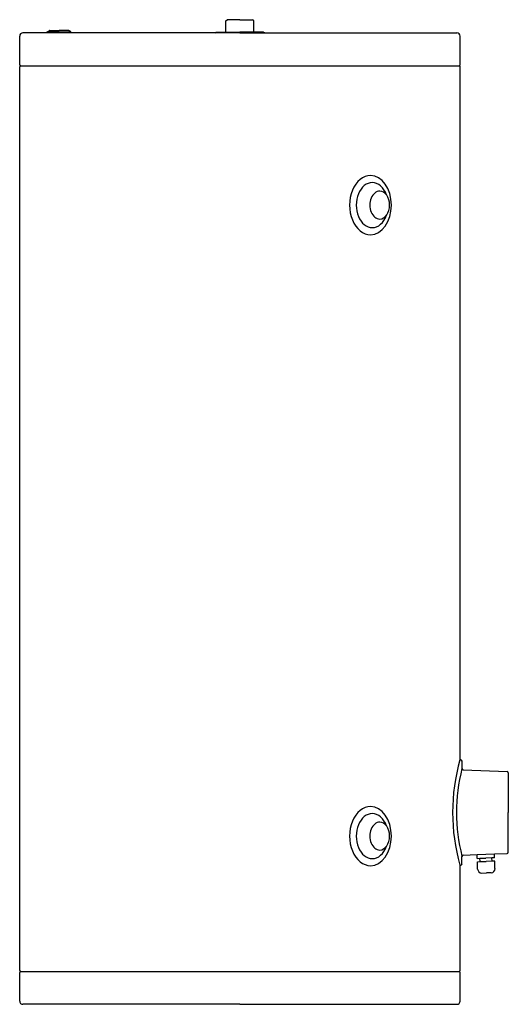
# Model space of a CAD drawing. Units: millimetres. Extents: x 0 to 743, y 0 to 1498.
import ezdxf

# ---------------------------------------------------------------- set-up
doc = ezdxf.new("R2010")
doc.units = ezdxf.units.MM
doc.layers.add('VT-300C - LEFT', color=2, linetype='Continuous')

# ---------------------------------------------------------------- blocks, each defined once
blk = doc.blocks.new('HVAC_Storage_Enertech_CTC_VT-300C - LEFT')
at = {"layer": 'VT-300C - LEFT'}
for p, q in [((-21.2, 1496.1), (-19.3, 1498)), ((-21.2, 1478.8), (-21.2, 1496.1)), ((0, 1498), (-19.3, 1498)), ((0, 1498), (19.3, 1498)), ((21.2, 1496.1), (19.3, 1498)), ((21.2, 1478.8), (21.2, 1496.1)), ((-335, 1429.5), (-335, 1473)), ((-293, 1478), (-330, 1478)), ((-293, 1479.6), (-290.1, 1481.3)), ((-293, 1479.6), (-257, 1479.6)), ((-293, 1478), (-293, 1479.6)), ((-257, 1478), (-293, 1478)), ((-289.3, 1481.5), (-275, 1481.5)), ((-260.7, 1481.5), (-275, 1481.5)), ((-257, 1479.6), (-259.9, 1481.3)), ((-257, 1478), (-257, 1479.6)), ((-37.8, 1478), (-257, 1478)), ((-37.8, 1478), (-36.7, 1478.6)), ((0, 1478), (-37.8, 1478)), ((-36, 1478.8), (-21.2, 1478.8)), ((-21.2, 1478.8), (0, 1478.8)), ((21.2, 1478.8), (0, 1478.8)), ((0, 1478), (37.8, 1478)), ((36, 1478.8), (21.2, 1478.8)), ((37.8, 1478), (36.7, 1478.6)), ((37.8, 1478), (330, 1478)), ((335, 1429.5), (335, 1473)), ((-335, 51.5), (-335, 1426.5)), ((-333.5, 1428), (333.5, 1428)), ((335, 372), (335, 1426.5)), ((335, 372), (336.2, 372)), ((338, 370.1), (338, 358.6)), ((339.9, 356.6), (406.6, 354.3)), ((408.5, 352.3), (408.5, 291.9)), ((408.5, 231.5), (408.5, 291.9)), ((338, 213.7), (338, 225.1)), ((339.9, 227.1), (361, 227.9)), ((361, 227.9), (387.5, 228.8)), ((361.2, 221.9), (361, 227.9)), ((387.5, 228.8), (406.6, 229.5)), ((387.7, 222.9), (387.5, 228.8)), ((335, 211.8), (336.2, 211.8)), ((335, 51.5), (335, 211.8)), ((361.2, 221.9), (365.4, 222.1)), ((361.4, 216.9), (365.5, 217.1)), ((361.8, 205.8), (361.4, 216.9)), ((365.4, 222.1), (374.5, 222.4)), ((365.5, 217.1), (365.4, 222.1)), ((365.5, 217.1), (374.6, 217.4)), ((383.6, 222.7), (374.5, 222.4)), ((383.7, 217.7), (374.6, 217.4)), ((387.7, 222.9), (383.6, 222.7)), ((383.7, 217.7), (383.6, 222.7)), ((387.8, 217.9), (383.7, 217.7)), ((388.2, 206.7), (387.8, 217.9)), ((368.2, 199.7), (375.2, 199.9)), ((382.3, 200.2), (375.2, 199.9)), ((-335, 5), (-335, 48.5)), ((-333.5, 50), (333.5, 50)), ((335, 5), (335, 48.5)), ((0, 0), (-330, 0)), ((0, 0), (330, 0))]:
    blk.add_line(p, q, dxfattribs=at)
for centre, radius, start, end in [((-330, 1473), 5, 90, 180), ((-289.3, 1480), 1.5, 90, 120.0004), ((-260.7, 1480), 1.5, 59.9996, 90), ((-36, 1477.3), 1.48, 90, 119.9997), ((36, 1477.3), 1.48, 60.0003, 90), ((330, 1473), 5, 0, 90), ((-333.5, 1429.5), 1.5, 180, 270), ((-333.5, 1426.5), 1.5, 90, 180), ((333.5, 1429.5), 1.5, 270, 0), ((333.5, 1426.5), 1.5, 0, 90), ((614.4, 291.9), 290.7, 164.011, 195.989), ((336.2, 370.1), 1.84, 0.067, 90), ((598.8, 291.9), 269.2, 165.6452, 194.3548), ((340, 358.6), 2, 180.067, 268), ((406.5, 352.3), 2, 0, 88), ((340, 225.1), 2, 92, 179.933), ((406.5, 231.5), 2, 272, 0), ((336.2, 213.7), 1.84, 270, 359.933), ((368.2, 206), 6.37, 182, 270.3522), ((381.9, 206.5), 6.37, 273.6478, 2), ((-333.5, 51.5), 1.5, 180, 270), ((-333.5, 48.5), 1.5, 90, 180), ((333.5, 51.5), 1.5, 270, 0), ((333.5, 48.5), 1.5, 360, 90), ((-330, 5), 5, 180, 270), ((330, 5), 5, 270, 360)]:
    blk.add_arc(centre, radius, start, end, dxfattribs=at)
for centre, major_axis, start_param, end_param in [((198.8, 1215.9), (0, 45), 0, 3.141593), ((198.8, 1215.9), (0, 45), 3.141593, 6.283185), ((201.5, 1215.9), (0, 34.3), 0, 3.141593), ((201.5, 1215.9), (0, 34.3), 5.179061, 6.283185), ((212.9, 1215.9), (0, 21.2), 0, 3.141593), ((212.9, 1215.9), (0, 21.2), 3.141593, 6.283185), ((201.5, 1215.9), (0, 34.3), 3.141593, 4.245717), ((198.8, 255.9), (0, 45), 0, 3.141593), ((198.8, 255.9), (0, 45), 3.141593, 6.283185), ((201.5, 255.9), (0, 34.3), 0, 3.141593), ((201.5, 255.9), (0, 34.3), 5.179061, 6.283185), ((212.9, 255.9), (0, 21.2), 0, 3.141593), ((212.9, 255.9), (0, 21.2), 3.141593, 6.283185), ((201.5, 255.9), (0, 34.3), 3.141593, 4.245717)]:
    blk.add_ellipse(centre, major_axis=major_axis, ratio=0.707107, start_param=start_param, end_param=end_param, dxfattribs=at)

msp = doc.modelspace()

# ---------------------------------------------------------------- block references
msp.add_blockref('HVAC_Storage_Enertech_CTC_VT-300C - LEFT', (335, 0))

doc.saveas('drawing.dxf')
